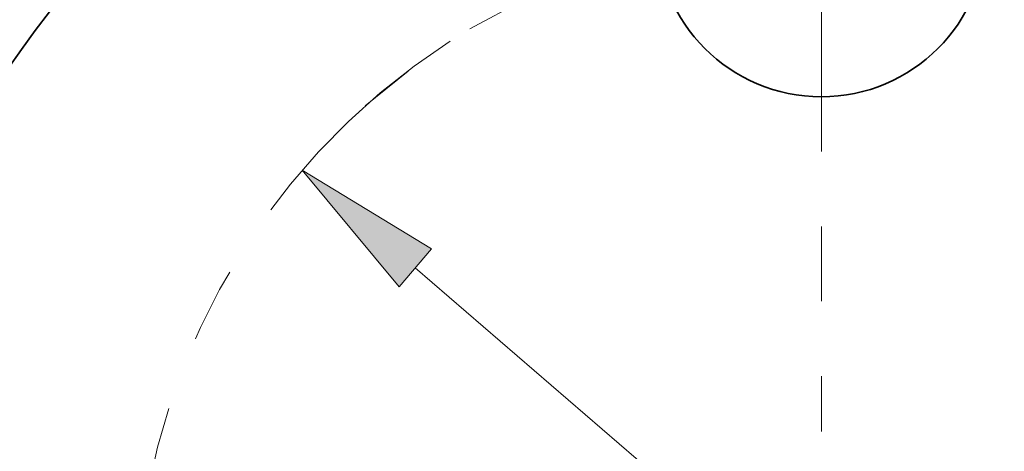
# Model space of a CAD drawing. Extents: x 0 to 10.8, y 0 to 8.3.
# Drawn here: x 2.5 to 3.8, y 6.4 to 6.9 of the extents above; entities that cross this region are included whole.
import ezdxf

# ---------------------------------------------------------------- set-up
doc = ezdxf.new("R2010")
doc.units = 0
doc.header["$MEASUREMENT"] = 0
doc.linetypes.add('DASHDOT', pattern=[18.5, 12, -3, 0.5, -3])
doc.layers.get('0').update_dxf_attribs({"lineweight": 13})

# ---------------------------------------------------------------- blocks, each defined once
blk = doc.blocks.new('BLOCK10')
at = {"color": 7, "lineweight": 13, "ltscale": 0.03937}
blk.add_line((-0.7762, 0.6684), (0.7762, -0.6684), dxfattribs=at)
blk.add_lwpolyline([(-0.7451, 0.7045), (-0.9926, 0.8548), (-0.8072, 0.6323)], close=True, dxfattribs=at)
blk.add_solid([(-0.7451, 0.7045), (-0.9926, 0.8548), (-0.7451, 0.7045), (-0.8072, 0.6323)], dxfattribs=at)
blk = doc.blocks.new('BLOCK11')
at = {"color": 7, "linetype": 'DASHDOT', "lineweight": 13, "ltscale": 0.03937}
blk.add_arc((0, 0), 1.31, 122.8048, 237.1952, dxfattribs=at)
blk = doc.blocks.new('BLOCK12')
at = {"color": 7, "linetype": 'DASHDOT', "lineweight": 13, "ltscale": 0.03937}
blk.add_line((0, 2.264), (0, 0.356), dxfattribs=at)
blk.add_arc((0, 0), 1.31, 48.2732, 131.7268, dxfattribs=at)

msp = doc.modelspace()

# ---------------------------------------------------------------- linework, layer by layer
at = {"color": 7, "lineweight": 35, "ltscale": 0.03937}
for centre, radius in [((3.5369, 6.1449), 1.3125), ((3.5369, 7.0619), 0.2205)]:
    msp.add_circle(centre, radius, dxfattribs=at)

# ---------------------------------------------------------------- block references
at = {"lineweight": 0, "xscale": 0.7, "yscale": 0.7, "zscale": 0.7}
for name in ['BLOCK12', 'BLOCK11', 'BLOCK10']:
    msp.add_blockref(name, (3.5369, 6.1449), dxfattribs=at)

doc.saveas('drawing.dxf')
